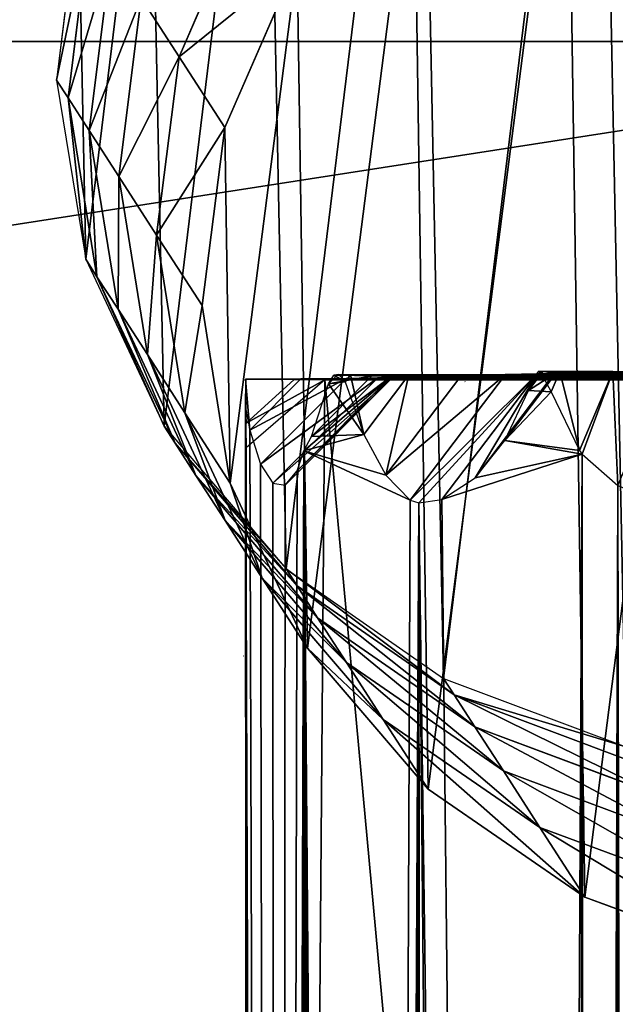
# Model space of a CAD drawing. Extents: x -6152 to 4366, y -2292 to 4638.
# Drawn here: x 25 to 31, y 588 to 599 of the extents above; entities that cross this region are included whole.
import ezdxf

# ---------------------------------------------------------------- set-up
doc = ezdxf.new("R2010")
doc.units = 0
doc.layers.get('0').update_dxf_attribs({"color": 13, "linetype": 'CONTINUOUS'})

# ---------------------------------------------------------------- blocks, each defined once
blk = doc.blocks.new('GROUP_3')
at = {"color": 7}
mesh = blk.add_polyface(dxfattribs=at)
corners = [(735.279, 658.759, 193.32), (697.424, 696.164, 200), (661.751, 656.471, 199.878)]
mesh.append_faces([[corners[k] for k in face] for face in [(0, 1, 2)]], dxfattribs={"color": 7})
mesh = blk.add_polyface(dxfattribs=at)
corners = [(735.279, 658.759, 193.32), (699.607, 619.066, 200), (661.751, 656.471, 199.878)]
mesh.append_faces([[corners[k] for k in face] for face in [(0, 1, 2)]], dxfattribs={"color": 7})
blk = doc.blocks.new('COMPONENT_1')
at = {"color": 31}
for p, q in [((478.271, 420.5, 151.554), (479.066, 422.333, 151.806)), ((477.161, 422.219, 111.954), (476.92, 420.244, 111.954)), ((477.046, 420.048, 121.148), (477.289, 422.021, 121.277)), ((477.279, 419.687, 131.293), (477.524, 421.657, 131.489)), ((478.775, 419.72, 161.214), (479.571, 421.55, 161.493)), ((477.605, 419.183, 141.33), (477.852, 421.15, 141.592)), ((477.852, 421.15, 141.592), (478.271, 420.5, 151.554)), ((489.464, 420.668, 141.721), (388.904, 420.668, 141.721)), ((489.464, 420.668, 139.721), (388.904, 420.668, 139.721)), ((478.021, 418.537, 151.223), (478.271, 420.5, 151.554)), ((478.271, 420.5, 151.554), (478.775, 419.72, 161.214)), ((476.92, 420.244, 111.954), (477.046, 420.048, 121.148)), ((476.92, 420.244, 111.954), (477.241, 418.271, 111.954)), ((477.046, 420.048, 121.148), (477.279, 419.687, 131.293)), ((477.365, 418.078, 120.996), (477.046, 420.048, 121.148)), ((477.597, 417.72, 131.064), (477.279, 419.687, 131.293)), ((477.279, 419.687, 131.293), (477.605, 419.183, 141.33)), ((478.523, 417.76, 160.849), (478.775, 419.72, 161.214)), ((477.92, 417.22, 141.023), (477.605, 419.183, 141.33)), ((477.605, 419.183, 141.33), (478.021, 418.537, 151.223)), ((478.333, 416.58, 150.836), (478.021, 418.537, 151.223)), ((478.021, 418.537, 151.223), (478.523, 417.76, 160.849)), ((477.241, 418.271, 111.954), (477.365, 418.078, 120.996)), ((477.241, 418.271, 111.954), (478.104, 416.434, 111.954)), ((477.365, 418.078, 120.996), (477.597, 417.72, 131.064)), ((478.226, 416.246, 120.832), (477.365, 418.078, 120.996)), ((477.597, 417.72, 131.064), (477.92, 417.22, 141.023)), ((478.455, 415.89, 130.818), (477.597, 417.72, 131.064)), ((478.833, 415.805, 160.421), (478.523, 417.76, 160.849)), ((478.776, 415.394, 140.692), (477.92, 417.22, 141.023)), ((477.92, 417.22, 141.023), (478.333, 416.58, 150.836)), ((482.12, 416.827, 132.289), (482.247, 417.034, 132.153)), ((482.12, 416.827, 132.289), (482.276, 417.033, 132.427)), ((482.12, 416.827, 132.289), (482.228, 417.033, 132.172)), ((482.228, 417.033, 132.172), (482.466, 417.036, 132.228)), ((482.228, 417.033, 132.172), (482.276, 417.033, 132.427)), ((482.228, 417.033, 132.172), (483.048, 417.033, 132.48)), ((482.466, 417.036, 132.228), (482.247, 417.034, 132.153)), ((482.247, 417.034, 132.153), (482.371, 416.811, 132.028)), ((482.276, 417.033, 132.427), (483.048, 417.033, 132.48)), ((482.276, 417.033, 132.427), (482.428, 417.025, 133.064)), ((482.371, 416.811, 132.028), (482.466, 417.036, 132.228)), ((483.048, 417.033, 132.48), (482.466, 417.036, 132.228)), ((482.682, 416.164, 131.707), (483.048, 417.033, 132.48)), ((483.634, 417.032, 132.555), (483.048, 417.033, 132.48)), ((479.003, 416.95, 138.573), (479.002, 416.636, 138.36)), ((479.61, 416.953, 138.368), (479.003, 416.95, 138.573)), ((479.004, 416.949, 138.632), (479.536, 416.945, 138.965)), ((479.007, 416.466, 138.995), (479.004, 416.949, 138.632)), ((479.007, 416.466, 138.995), (479.536, 416.945, 138.965)), ((479.876, 416.941, 139.336), (479.01, 416.195, 139.336)), ((479.048, 416.39, 138.177), (479.61, 416.953, 138.368)), ((479.168, 416.013, 137.706), (480.112, 416.958, 138.026)), ((479.301, 415.805, 137.183), (480.458, 416.964, 137.576)), ((479.438, 415.781, 136.643), (480.626, 416.971, 137.047)), ((479.536, 416.945, 138.965), (479.876, 416.941, 139.336)), ((479.57, 415.942, 136.125), (480.605, 416.979, 136.476)), ((480.112, 416.958, 138.026), (479.61, 416.953, 138.368)), ((479.728, 416.318, 135.676), (480.395, 416.986, 135.903)), ((479.876, 416.941, 139.336), (489.002, 416.945, 139.336)), ((479.917, 416.899, 135.333), (479.976, 416.995, 135.227)), ((479.917, 416.899, 135.333), (480.011, 416.993, 135.365)), ((479.976, 416.995, 135.227), (480.16, 416.997, 135.053)), ((479.976, 416.995, 135.227), (480.011, 416.993, 135.365)), ((479.976, 416.995, 135.227), (480.101, 416.921, 135.001)), ((480.011, 416.993, 135.365), (480.395, 416.986, 135.903)), ((480.16, 416.997, 135.053), (480.031, 417.002, 135.128)), ((480.031, 417.002, 135.128), (480.101, 416.921, 135.001)), ((480.101, 416.921, 135.001), (480.16, 416.997, 135.053)), ((480.101, 416.921, 135.001), (480.304, 416.339, 134.638)), ((480.458, 416.964, 137.576), (480.112, 416.958, 138.026)), ((480.803, 416.997, 135.08), (480.16, 416.997, 135.053)), ((480.304, 416.339, 134.638), (480.803, 416.997, 135.08)), ((480.395, 416.986, 135.903), (480.605, 416.979, 136.476)), ((480.626, 416.971, 137.047), (480.458, 416.964, 137.576)), ((480.547, 415.894, 134.2), (481.386, 416.999, 134.94)), ((480.605, 416.979, 136.476), (480.626, 416.971, 137.047)), ((481.386, 416.999, 134.94), (480.803, 416.997, 135.08)), ((480.816, 415.618, 133.716), (481.868, 417.003, 134.645)), ((481.164, 415.623, 133.283), (482.216, 417.009, 134.213)), ((481.868, 417.003, 134.645), (481.386, 416.999, 134.94)), ((481.532, 415.863, 132.901), (482.407, 417.016, 133.674)), ((481.858, 416.274, 132.561), (482.428, 417.025, 133.064)), ((482.216, 417.009, 134.213), (481.868, 417.003, 134.645)), ((482.407, 417.016, 133.674), (482.216, 417.009, 134.213)), ((482.428, 417.025, 133.064), (482.407, 417.016, 133.674)), ((479.728, 416.318, 135.676), (479.917, 416.899, 135.333)), ((481.858, 416.274, 132.561), (482.12, 416.827, 132.289)), ((482.12, 416.827, 132.289), (482.371, 416.811, 132.028)), ((482.371, 416.811, 132.028), (482.682, 416.164, 131.707)), ((479.002, 416.636, 138.36), (479.048, 416.39, 138.177)), ((479.069, 318.86, 138.444), (479.002, 416.636, 138.36)), ((479.185, 414.759, 150.419), (478.333, 416.58, 150.836)), ((478.333, 416.58, 150.836), (478.833, 415.805, 160.421)), ((478.104, 416.434, 111.954), (478.226, 416.246, 120.832)), ((478.104, 416.434, 111.954), (479.449, 414.86, 111.954)), ((479.01, 416.195, 139.336), (479.007, 416.466, 138.995)), ((479.048, 416.39, 138.177), (479.168, 416.013, 137.706)), ((479.645, 416.159, 135.825), (479.728, 416.318, 135.676)), ((480.304, 416.339, 134.638), (480.547, 415.894, 134.2)), ((481.532, 415.863, 132.901), (481.858, 416.274, 132.561)), ((478.226, 416.246, 120.832), (478.455, 415.89, 130.818)), ((479.569, 414.675, 120.668), (478.226, 416.246, 120.832)), ((479.079, 317.315, 139.421), (479.01, 416.195, 139.336)), ((482.682, 416.164, 131.707), (482.71, 416.125, 131.678)), ((479.57, 415.942, 136.125), (479.645, 416.159, 135.825)), ((479.713, 318.211, 135.908), (479.645, 416.159, 135.825)), ((482.777, 318.675, 131.761), (482.71, 416.125, 131.678)), ((482.71, 416.125, 131.678), (483.106, 415.779, 131.44)), ((479.168, 416.013, 137.706), (479.301, 415.805, 137.183)), ((478.455, 415.89, 130.818), (478.776, 415.394, 140.692)), ((479.796, 414.322, 130.571), (478.455, 415.89, 130.818)), ((479.438, 415.781, 136.643), (479.57, 415.942, 136.125)), ((480.547, 415.894, 134.2), (480.816, 415.618, 133.716)), ((481.164, 415.623, 133.283), (481.532, 415.863, 132.901)), ((479.683, 413.989, 159.962), (478.833, 415.805, 160.421)), ((479.301, 415.805, 137.183), (479.438, 415.781, 136.643)), ((480.816, 415.618, 133.716), (480.91, 415.587, 133.546)), ((480.91, 415.587, 133.546), (481.164, 415.623, 133.283)), ((480.977, 318.52, 133.629), (480.91, 415.587, 133.546)), ((480.114, 413.83, 140.361), (478.776, 415.394, 140.692)), ((478.776, 415.394, 140.692), (479.185, 414.759, 150.419)), ((479.449, 414.86, 111.954), (479.569, 414.675, 120.668)), ((479.449, 414.86, 111.954), (481.185, 413.655, 111.954)), ((480.52, 413.201, 150.002), (479.185, 414.759, 150.419)), ((479.185, 414.759, 150.419), (479.683, 413.989, 159.962)), ((479.569, 414.675, 120.668), (479.796, 414.322, 130.571)), ((481.302, 413.473, 120.515), (479.569, 414.675, 120.668)), ((481.528, 413.123, 130.34), (479.796, 414.322, 130.571)), ((479.796, 414.322, 130.571), (480.114, 413.83, 140.361)), ((481.015, 412.434, 159.501), (479.683, 413.989, 159.962)), ((481.843, 412.635, 140.051), (480.114, 413.83, 140.361)), ((480.114, 413.83, 140.361), (480.52, 413.201, 150.002)), ((481.185, 413.655, 111.954), (481.302, 413.473, 120.515)), ((481.185, 413.655, 111.954), (483.193, 412.901, 111.954)), ((483.308, 412.721, 120.383), (481.302, 413.473, 120.515)), ((481.302, 413.473, 120.515), (481.528, 413.123, 130.34)), ((482.246, 412.011, 149.612), (480.52, 413.201, 150.002)), ((480.52, 413.201, 150.002), (481.015, 412.434, 159.501)), ((483.533, 412.374, 130.141), (481.528, 413.123, 130.34)), ((481.528, 413.123, 130.34), (481.843, 412.635, 140.051)), ((483.846, 411.889, 139.785), (481.843, 412.635, 140.051)), ((481.843, 412.635, 140.051), (482.246, 412.011, 149.612)), ((482.739, 411.247, 159.07), (481.015, 412.434, 159.501)), ((484.245, 411.27, 149.276), (482.246, 412.011, 149.612)), ((482.246, 412.011, 149.612), (482.739, 411.247, 159.07)), ((484.737, 410.509, 158.698), (482.739, 411.247, 159.07))]:
    blk.add_line(p, q, dxfattribs=at)
blk.add_line((481.418, 416.926, 131.156), (481.421, 416.921, 131.162))
at = {"color": 114}
blk.add_line((478.979, 413.899, 177.128), (478.976, 413.898, 177.131), dxfattribs=at)
at = {"color": 31}
for points in [[(482.247, 417.034, 132.153), (482.228, 417.033, 132.172)], [(479.003, 416.95, 138.573), (479.004, 416.949, 138.632)], [(480.031, 417.002, 135.128), (479.976, 416.995, 135.227)]]:
    blk.add_polyline3d(points, dxfattribs=at)
at = {"xscale": 0.7927919999999989, "yscale": 0.7775459999999985, "zscale": 0.6026041734428782, "rotation": 41.94682363444323}
blk.add_blockref('GROUP_3', (417.847, -341.032, 12.383), dxfattribs=at)
at = {"color": 7}
mesh = blk.add_polyface(dxfattribs=at)
corners = [(-5700.779, -2470.705, 21.674), (583.814, 68.598, 21.674), (-5700.779, 4459.295, 21.674), (584.266, 68.309, 21.674), (4817.221, -2470.705, 21.674), (583.482, 69.019, 21.674), (583.292, 69.543, 21.674), (583.257, 70.134, 21.674), (584.806, 68.172, 21.674), (585.399, 68.196, 21.674), (586.003, 68.379, 21.674), (586.578, 68.709, 21.674), (587.084, 69.163, 21.674), (587.486, 69.711, 21.674), (587.758, 70.315, 21.674), (587.881, 70.934, 21.674), (584.054, 71.905, 21.674), (4817.221, 4459.295, 21.674), (583.652, 71.357, 21.674), (583.38, 70.753, 21.674), (584.56, 72.36, 21.674), (585.135, 72.69, 21.674), (585.739, 72.873, 21.674), (586.332, 72.896, 21.674), (586.872, 72.759, 21.674), (587.324, 72.47, 21.674), (587.656, 72.05, 21.674), (587.846, 71.526, 21.674)]
mesh.append_faces([[corners[k] for k in face] for face in [(0, 1, 2), (1, 0, 3), (3, 4, 8), (8, 4, 9), (9, 4, 10), (10, 4, 11), (11, 4, 12), (12, 4, 13), (13, 4, 14), (14, 4, 15), (2, 16, 17), (16, 2, 18), (18, 2, 19), (19, 2, 7), (17, 15, 4)]], dxfattribs={"vtx0": -1, "vtx1": -1, "color": 7})
mesh.append_faces([[corners[k] for k in face] for face in [(3, 0, 4), (2, 1, 5), (2, 5, 6), (2, 6, 7), (17, 16, 20), (17, 20, 21), (17, 21, 22), (17, 22, 23), (17, 23, 24), (17, 24, 25), (17, 25, 26), (17, 26, 27), (17, 27, 15)]], dxfattribs={"vtx0": -1, "vtx2": -1, "color": 7})
at = {"color": 31}
mesh = blk.add_polyface(dxfattribs=at)
corners = [(477.241, 418.271, 111.954), (477.161, 422.219, 111.954), (476.92, 420.244, 111.954), (477.949, 424.062, 111.954), (478.104, 416.434, 111.954), (479.23, 425.647, 111.954), (479.449, 414.86, 111.954), (480.917, 426.866, 111.954), (481.185, 413.655, 111.954), (482.894, 427.636, 111.954), (483.193, 412.901, 111.954), (485.027, 427.904, 111.954), (485.336, 412.649, 111.954), (487.171, 427.653, 111.954), (487.469, 412.918, 111.954), (489.179, 426.899, 111.954), (489.447, 413.688, 111.954), (490.915, 425.693, 111.954), (491.133, 414.907, 111.954), (492.26, 424.119, 111.954), (492.414, 416.491, 111.954), (493.122, 422.283, 111.954), (493.202, 418.334, 111.954), (493.444, 420.31, 111.954)]
mesh.append_faces([[corners[k] for k in face] for face in [(0, 1, 2), (21, 22, 23)]], dxfattribs={"vtx0": -1, "color": 31})
mesh.append_faces([[corners[k] for k in face] for face in [(1, 0, 3), (3, 4, 5), (5, 6, 7), (7, 8, 9), (9, 10, 11), (11, 12, 13), (13, 14, 15), (15, 16, 17), (17, 18, 19), (19, 20, 21)]], dxfattribs={"vtx0": -1, "vtx1": -1, "color": 31})
mesh.append_faces([[corners[k] for k in face] for face in [(3, 0, 4), (5, 4, 6), (7, 6, 8), (9, 8, 10), (11, 10, 12), (13, 12, 14), (15, 14, 16), (17, 16, 18), (19, 18, 20), (21, 20, 22)]], dxfattribs={"vtx0": -1, "vtx2": -1, "color": 31})
mesh = blk.add_polyface(dxfattribs=at)
corners = [(478.833, 415.805, 160.421), (478.775, 419.72, 161.214), (478.523, 417.76, 160.849), (479.571, 421.55, 161.493), (479.683, 413.989, 159.962), (480.857, 423.128, 161.667), (481.015, 412.434, 159.501), (482.545, 424.344, 161.722), (482.739, 411.247, 159.07), (484.52, 425.117, 161.657), (484.737, 410.509, 158.698), (486.648, 425.393, 161.475), (486.872, 410.27, 158.412), (488.784, 425.154, 161.189), (489, 410.547, 158.23), (490.782, 424.416, 160.817), (490.976, 411.319, 158.165), (492.506, 423.23, 160.386), (492.664, 412.536, 158.221), (493.838, 421.675, 159.925), (493.95, 414.113, 158.394), (494.688, 419.858, 159.466), (494.746, 415.944, 158.673), (494.997, 417.904, 159.038)]
mesh.append_faces([[corners[k] for k in face] for face in [(0, 1, 2), (21, 22, 23)]], dxfattribs={"vtx0": -1, "color": 31})
mesh.append_faces([[corners[k] for k in face] for face in [(1, 0, 3), (3, 4, 5), (5, 6, 7), (7, 8, 9), (9, 10, 11), (11, 12, 13), (13, 14, 15), (15, 16, 17), (17, 18, 19), (19, 20, 21)]], dxfattribs={"vtx0": -1, "vtx1": -1, "color": 31})
mesh.append_faces([[corners[k] for k in face] for face in [(3, 0, 4), (5, 4, 6), (7, 6, 8), (9, 8, 10), (11, 10, 12), (13, 12, 14), (15, 14, 16), (17, 16, 18), (19, 18, 20), (21, 20, 22)]], dxfattribs={"vtx0": -1, "vtx2": -1, "color": 31})
mesh = blk.add_polyface(dxfattribs=at)
corners = [(479.066, 422.333, 151.806), (477.852, 421.15, 141.592), (478.271, 420.5, 151.554), (478.644, 422.986, 141.793)]
mesh.append_faces([[corners[k] for k in face] for face in [(0, 1, 2), (1, 0, 3)]], dxfattribs={"vtx0": -1, "color": 31})
mesh = blk.add_polyface(dxfattribs=at)
corners = [(479.571, 421.55, 161.493), (478.271, 420.5, 151.554), (478.775, 419.72, 161.214), (479.066, 422.333, 151.806)]
mesh.append_faces([[corners[k] for k in face] for face in [(0, 1, 2), (1, 0, 3)]], dxfattribs={"vtx0": -1, "color": 31})
mesh = blk.add_polyface(dxfattribs=at)
corners = [(477.289, 422.021, 121.277), (476.92, 420.244, 111.954), (477.046, 420.048, 121.148), (477.161, 422.219, 111.954)]
mesh.append_faces([[corners[k] for k in face] for face in [(0, 1, 2), (1, 0, 3)]], dxfattribs={"vtx0": -1, "color": 31})
mesh = blk.add_polyface(dxfattribs=at)
corners = [(477.524, 421.657, 131.489), (477.046, 420.048, 121.148), (477.279, 419.687, 131.293), (477.289, 422.021, 121.277)]
mesh.append_faces([[corners[k] for k in face] for face in [(0, 1, 2), (1, 0, 3)]], dxfattribs={"vtx0": -1, "color": 31})
mesh = blk.add_polyface(dxfattribs=at)
corners = [(477.852, 421.15, 141.592), (477.279, 419.687, 131.293), (477.605, 419.183, 141.33), (477.524, 421.657, 131.489)]
mesh.append_faces([[corners[k] for k in face] for face in [(0, 1, 2), (1, 0, 3)]], dxfattribs={"vtx0": -1, "color": 31})
mesh = blk.add_polyface(dxfattribs=at)
corners = [(478.271, 420.5, 151.554), (477.605, 419.183, 141.33), (478.021, 418.537, 151.223), (477.852, 421.15, 141.592)]
mesh.append_faces([[corners[k] for k in face] for face in [(0, 1, 2), (1, 0, 3)]], dxfattribs={"vtx0": -1, "color": 31})
mesh = blk.add_polyface(dxfattribs=at)
corners = [(489.464, 405.068, 141.721), (388.904, 420.668, 141.721), (388.904, 405.068, 141.721), (489.464, 420.668, 141.721)]
mesh.append_faces([[corners[k] for k in face] for face in [(0, 1, 2), (1, 0, 3)]], dxfattribs={"vtx0": -1, "color": 31})
mesh = blk.add_polyface(dxfattribs=at)
corners = [(388.904, 420.668, 141.721), (489.464, 420.668, 139.721), (388.904, 420.668, 139.721), (489.464, 420.668, 141.721)]
mesh.append_faces([[corners[k] for k in face] for face in [(0, 1, 2), (1, 0, 3)]], dxfattribs={"vtx0": -1, "color": 31})
mesh = blk.add_polyface(dxfattribs=at)
corners = [(489.464, 420.668, 139.721), (388.904, 405.068, 139.721), (388.904, 420.668, 139.721), (489.464, 405.068, 139.721)]
mesh.append_faces([[corners[k] for k in face] for face in [(0, 1, 2), (1, 0, 3)]], dxfattribs={"vtx0": -1, "color": 31})
mesh = blk.add_polyface(dxfattribs=at)
corners = [(478.775, 419.72, 161.214), (478.021, 418.537, 151.223), (478.523, 417.76, 160.849), (478.271, 420.5, 151.554)]
mesh.append_faces([[corners[k] for k in face] for face in [(0, 1, 2), (1, 0, 3)]], dxfattribs={"vtx0": -1, "color": 31})
mesh = blk.add_polyface(dxfattribs=at)
corners = [(477.046, 420.048, 121.148), (477.241, 418.271, 111.954), (477.365, 418.078, 120.996), (476.92, 420.244, 111.954)]
mesh.append_faces([[corners[k] for k in face] for face in [(0, 1, 2), (1, 0, 3)]], dxfattribs={"vtx0": -1, "color": 31})
mesh = blk.add_polyface(dxfattribs=at)
corners = [(477.279, 419.687, 131.293), (477.365, 418.078, 120.996), (477.597, 417.72, 131.064), (477.046, 420.048, 121.148)]
mesh.append_faces([[corners[k] for k in face] for face in [(0, 1, 2), (1, 0, 3)]], dxfattribs={"vtx0": -1, "color": 31})
mesh = blk.add_polyface(dxfattribs=at)
corners = [(477.605, 419.183, 141.33), (477.597, 417.72, 131.064), (477.92, 417.22, 141.023), (477.279, 419.687, 131.293)]
mesh.append_faces([[corners[k] for k in face] for face in [(0, 1, 2), (1, 0, 3)]], dxfattribs={"vtx0": -1, "color": 31})
mesh = blk.add_polyface(dxfattribs=at)
corners = [(478.021, 418.537, 151.223), (477.92, 417.22, 141.023), (478.333, 416.58, 150.836), (477.605, 419.183, 141.33)]
mesh.append_faces([[corners[k] for k in face] for face in [(0, 1, 2), (1, 0, 3)]], dxfattribs={"vtx0": -1, "color": 31})
mesh = blk.add_polyface(dxfattribs=at)
corners = [(478.523, 417.76, 160.849), (478.333, 416.58, 150.836), (478.833, 415.805, 160.421), (478.021, 418.537, 151.223)]
mesh.append_faces([[corners[k] for k in face] for face in [(0, 1, 2), (1, 0, 3)]], dxfattribs={"vtx0": -1, "color": 31})
mesh = blk.add_polyface(dxfattribs=at)
corners = [(477.365, 418.078, 120.996), (478.104, 416.434, 111.954), (478.226, 416.246, 120.832), (477.241, 418.271, 111.954)]
mesh.append_faces([[corners[k] for k in face] for face in [(0, 1, 2), (1, 0, 3)]], dxfattribs={"vtx0": -1, "color": 31})
mesh = blk.add_polyface(dxfattribs=at)
corners = [(477.597, 417.72, 131.064), (478.226, 416.246, 120.832), (478.455, 415.89, 130.818), (477.365, 418.078, 120.996)]
mesh.append_faces([[corners[k] for k in face] for face in [(0, 1, 2), (1, 0, 3)]], dxfattribs={"vtx0": -1, "color": 31})
mesh = blk.add_polyface(dxfattribs=at)
corners = [(477.92, 417.22, 141.023), (478.455, 415.89, 130.818), (478.776, 415.394, 140.692), (477.597, 417.72, 131.064)]
mesh.append_faces([[corners[k] for k in face] for face in [(0, 1, 2), (1, 0, 3)]], dxfattribs={"vtx0": -1, "color": 31})
mesh = blk.add_polyface(dxfattribs=at)
corners = [(478.333, 416.58, 150.836), (478.776, 415.394, 140.692), (479.185, 414.759, 150.419), (477.92, 417.22, 141.023)]
mesh.append_faces([[corners[k] for k in face] for face in [(0, 1, 2), (1, 0, 3)]], dxfattribs={"vtx0": -1, "color": 31})
mesh = blk.add_polyface(dxfattribs=at)
corners = [(485.383, 417.059, 130.526), (486.031, 417.055, 130.856), (485.586, 417.061, 130.417), (485.286, 417.051, 131.174), (486.547, 417.052, 131.132), (487.099, 417.051, 131.227), (485.041, 417.043, 131.735), (482.428, 417.025, 133.064), (483.048, 417.033, 132.48), (482.276, 417.033, 132.427), (483.634, 417.032, 132.555), (479.976, 416.995, 135.227), (480.803, 416.997, 135.08), (480.16, 416.997, 135.053), (488.99, 417.073, 129.635), (489.002, 416.945, 139.336), (489.002, 417.073, 129.635), (488.923, 417.07, 129.854), (488.592, 417.062, 130.423), (488.157, 417.056, 130.86), (487.648, 417.053, 131.135), (484.666, 417.037, 132.17), (484.186, 417.033, 132.45), (482.407, 417.016, 133.674), (482.216, 417.009, 134.213), (481.868, 417.003, 134.645), (481.386, 416.999, 134.94), (480.011, 416.993, 135.365), (480.395, 416.986, 135.903), (480.605, 416.979, 136.476), (480.626, 416.971, 137.047), (480.458, 416.964, 137.576), (480.112, 416.958, 138.026), (479.61, 416.953, 138.368), (479.003, 416.95, 138.573), (479.004, 416.949, 138.632), (479.536, 416.945, 138.965), (479.876, 416.941, 139.336)]
mesh.append_faces([[corners[k] for k in face] for face in [(0, 1, 2), (7, 8, 9), (11, 12, 13), (14, 15, 16), (15, 36, 37)]], dxfattribs={"vtx0": -1, "color": 31})
mesh.append_faces([[corners[k] for k in face] for face in [(1, 3, 4), (4, 3, 5), (8, 7, 10)]], dxfattribs={"vtx0": -1, "vtx1": -1, "color": 31})
mesh.append_faces([[corners[k] for k in face] for face in [(15, 5, 6), (15, 10, 7), (15, 12, 11)]], dxfattribs={"vtx0": -1, "vtx1": -1, "vtx2": -1, "color": 31})
mesh.append_faces([[corners[k] for k in face] for face in [(1, 0, 3), (5, 3, 6), (15, 14, 17), (15, 17, 18), (15, 18, 19), (15, 19, 20), (15, 20, 5), (15, 6, 21), (15, 21, 22), (15, 22, 10), (15, 7, 23), (15, 23, 24), (15, 24, 25), (15, 25, 26), (15, 26, 12), (15, 11, 27), (15, 27, 28), (15, 28, 29), (15, 29, 30), (15, 30, 31), (15, 31, 32), (15, 32, 33), (15, 33, 34), (15, 34, 35), (15, 35, 36)]], dxfattribs={"vtx0": -1, "vtx2": -1, "color": 31})
mesh = blk.add_polyface(dxfattribs=at)
corners = [(482.12, 416.827, 132.289), (482.428, 417.025, 133.064), (481.858, 416.274, 132.561), (482.276, 417.033, 132.427)]
mesh.append_faces([[corners[k] for k in face] for face in [(0, 1, 2), (1, 0, 3)]], dxfattribs={"vtx0": -1, "color": 31})
mesh = blk.add_polyface(dxfattribs=at)
corners = [(482.247, 417.034, 132.153), (482.12, 416.827, 132.289), (482.228, 417.033, 132.172)]
mesh.append_faces([[corners[k] for k in face] for face in [(0, 1, 2)]], dxfattribs={"color": 31})
mesh = blk.add_polyface(dxfattribs=at)
corners = [(482.247, 417.034, 132.153), (482.371, 416.811, 132.028), (482.12, 416.827, 132.289)]
mesh.append_faces([[corners[k] for k in face] for face in [(0, 1, 2)]], dxfattribs={"color": 31})
mesh = blk.add_polyface(dxfattribs=at)
corners = [(482.276, 417.033, 132.427), (482.12, 416.827, 132.289), (482.228, 417.033, 132.172)]
mesh.append_faces([[corners[k] for k in face] for face in [(0, 1, 2)]], dxfattribs={"color": 31})
mesh = blk.add_polyface(dxfattribs=at)
corners = [(482.466, 417.036, 132.228), (482.247, 417.034, 132.153), (482.228, 417.033, 132.172)]
mesh.append_faces([[corners[k] for k in face] for face in [(0, 1, 2)]], dxfattribs={"color": 31})
mesh = blk.add_polyface(dxfattribs=at)
corners = [(483.048, 417.033, 132.48), (482.466, 417.036, 132.228), (482.228, 417.033, 132.172)]
mesh.append_faces([[corners[k] for k in face] for face in [(0, 1, 2)]], dxfattribs={"color": 31})
mesh = blk.add_polyface(dxfattribs=at)
corners = [(483.048, 417.033, 132.48), (482.228, 417.033, 132.172), (482.276, 417.033, 132.427)]
mesh.append_faces([[corners[k] for k in face] for face in [(0, 1, 2)]], dxfattribs={"color": 31})
mesh = blk.add_polyface(dxfattribs=at)
corners = [(482.466, 417.036, 132.228), (482.247, 417.034, 132.153), (482.371, 416.811, 132.028)]
mesh.append_faces([[corners[k] for k in face] for face in [(0, 1, 2)]], dxfattribs={"color": 31})
mesh = blk.add_polyface(dxfattribs=at)
corners = [(482.682, 416.164, 131.707), (482.466, 417.036, 132.228), (482.371, 416.811, 132.028), (483.048, 417.033, 132.48)]
mesh.append_faces([[corners[k] for k in face] for face in [(0, 1, 2), (1, 0, 3)]], dxfattribs={"vtx0": -1, "color": 31})
mesh = blk.add_polyface(dxfattribs=at)
corners = [(482.71, 416.125, 131.678), (483.048, 417.033, 132.48), (482.682, 416.164, 131.707), (483.106, 415.779, 131.44), (483.634, 417.032, 132.555)]
mesh.append_faces([[corners[k] for k in face] for face in [(0, 1, 2), (1, 3, 4)]], dxfattribs={"vtx0": -1, "color": 31})
mesh.append_faces([[corners[k] for k in face] for face in [(1, 0, 3)]], dxfattribs={"vtx0": -1, "vtx2": -1, "color": 31})
mesh = blk.add_polyface(dxfattribs=at)
corners = [(479.048, 416.39, 138.177), (479.003, 416.95, 138.573), (479.002, 416.636, 138.36), (479.61, 416.953, 138.368)]
mesh.append_faces([[corners[k] for k in face] for face in [(0, 1, 2), (1, 0, 3)]], dxfattribs={"vtx0": -1, "color": 31})
mesh = blk.add_polyface(dxfattribs=at)
corners = [(479.01, 416.195, 139.336), (479.074, 318.173, 138.964), (479.079, 317.315, 139.421), (479.069, 318.86, 138.444), (479.002, 416.636, 138.36), (479.007, 416.466, 138.995), (479.004, 416.949, 138.632), (479.003, 416.95, 138.573)]
mesh.append_faces([[corners[k] for k in face] for face in [(0, 1, 2), (4, 6, 7)]], dxfattribs={"vtx0": -1, "color": 31})
mesh.append_faces([[corners[k] for k in face] for face in [(1, 0, 3), (3, 0, 4)]], dxfattribs={"vtx0": -1, "vtx1": -1, "color": 31})
mesh.append_faces([[corners[k] for k in face] for face in [(4, 0, 5), (4, 5, 6)]], dxfattribs={"vtx0": -1, "vtx2": -1, "color": 31})
mesh = blk.add_polyface(dxfattribs=at)
corners = [(479.536, 416.945, 138.965), (479.007, 416.466, 138.995), (479.004, 416.949, 138.632)]
mesh.append_faces([[corners[k] for k in face] for face in [(0, 1, 2)]], dxfattribs={"color": 31})
mesh = blk.add_polyface(dxfattribs=at)
corners = [(479.876, 416.941, 139.336), (479.007, 416.466, 138.995), (479.536, 416.945, 138.965), (479.01, 416.195, 139.336)]
mesh.append_faces([[corners[k] for k in face] for face in [(0, 1, 2), (1, 0, 3)]], dxfattribs={"vtx0": -1, "color": 31})
mesh = blk.add_polyface(dxfattribs=at)
corners = [(479.079, 317.315, 139.421), (479.876, 416.941, 139.336), (479.01, 416.195, 139.336), (489.07, 317.32, 139.421), (489.002, 416.945, 139.336)]
mesh.append_faces([[corners[k] for k in face] for face in [(0, 1, 2), (1, 3, 4)]], dxfattribs={"vtx0": -1, "color": 31})
mesh.append_faces([[corners[k] for k in face] for face in [(1, 0, 3)]], dxfattribs={"vtx0": -1, "vtx2": -1, "color": 31})
mesh = blk.add_polyface(dxfattribs=at)
corners = [(480.112, 416.958, 138.026), (479.048, 416.39, 138.177), (479.168, 416.013, 137.706), (479.61, 416.953, 138.368)]
mesh.append_faces([[corners[k] for k in face] for face in [(0, 1, 2), (1, 0, 3)]], dxfattribs={"vtx0": -1, "color": 31})
mesh = blk.add_polyface(dxfattribs=at)
corners = [(480.458, 416.964, 137.576), (479.168, 416.013, 137.706), (479.301, 415.805, 137.183), (480.112, 416.958, 138.026)]
mesh.append_faces([[corners[k] for k in face] for face in [(0, 1, 2), (1, 0, 3)]], dxfattribs={"vtx0": -1, "color": 31})
mesh = blk.add_polyface(dxfattribs=at)
corners = [(480.626, 416.971, 137.047), (479.301, 415.805, 137.183), (479.438, 415.781, 136.643), (480.458, 416.964, 137.576)]
mesh.append_faces([[corners[k] for k in face] for face in [(0, 1, 2), (1, 0, 3)]], dxfattribs={"vtx0": -1, "color": 31})
mesh = blk.add_polyface(dxfattribs=at)
corners = [(479.57, 415.942, 136.125), (480.626, 416.971, 137.047), (479.438, 415.781, 136.643), (480.605, 416.979, 136.476)]
mesh.append_faces([[corners[k] for k in face] for face in [(0, 1, 2), (1, 0, 3)]], dxfattribs={"vtx0": -1, "color": 31})
mesh = blk.add_polyface(dxfattribs=at)
corners = [(479.645, 416.159, 135.825), (480.605, 416.979, 136.476), (479.57, 415.942, 136.125), (479.728, 416.318, 135.676), (480.395, 416.986, 135.903)]
mesh.append_faces([[corners[k] for k in face] for face in [(0, 1, 2), (1, 3, 4)]], dxfattribs={"vtx0": -1, "color": 31})
mesh.append_faces([[corners[k] for k in face] for face in [(1, 0, 3)]], dxfattribs={"vtx0": -1, "vtx2": -1, "color": 31})
mesh = blk.add_polyface(dxfattribs=at)
corners = [(479.645, 416.159, 135.825), (479.876, 318.581, 135.614), (479.713, 318.211, 135.908), (480.144, 318.937, 135.13), (480.419, 319.076, 134.633), (480.816, 415.618, 133.716), (480.91, 415.587, 133.546), (480.547, 415.894, 134.2), (480.304, 416.339, 134.638), (479.728, 416.318, 135.676), (479.917, 416.899, 135.333), (480.101, 416.921, 135.001), (479.976, 416.995, 135.227), (480.919, 318.677, 133.734), (480.977, 318.52, 133.629), (480.684, 318.987, 134.157)]
mesh.append_faces([[corners[k] for k in face] for face in [(0, 1, 2), (11, 10, 12), (13, 6, 14)]], dxfattribs={"vtx0": -1, "color": 31})
mesh.append_faces([[corners[k] for k in face] for face in [(1, 0, 3), (3, 0, 4), (5, 0, 7), (7, 0, 8), (8, 10, 11)]], dxfattribs={"vtx0": -1, "vtx1": -1, "color": 31})
mesh.append_faces([[corners[k] for k in face] for face in [(4, 0, 5)]], dxfattribs={"vtx0": -1, "vtx1": -1, "vtx2": -1, "color": 31})
mesh.append_faces([[corners[k] for k in face] for face in [(4, 5, 6), (8, 0, 9), (8, 9, 10), (6, 13, 15), (6, 15, 4)]], dxfattribs={"vtx0": -1, "vtx2": -1, "color": 31})
mesh = blk.add_polyface(dxfattribs=at)
corners = [(479.917, 416.899, 135.333), (480.395, 416.986, 135.903), (479.728, 416.318, 135.676), (480.011, 416.993, 135.365)]
mesh.append_faces([[corners[k] for k in face] for face in [(0, 1, 2), (1, 0, 3)]], dxfattribs={"vtx0": -1, "color": 31})
mesh = blk.add_polyface(dxfattribs=at)
corners = [(479.976, 416.995, 135.227), (480.16, 416.997, 135.053), (480.031, 417.002, 135.128)]
mesh.append_faces([[corners[k] for k in face] for face in [(0, 1, 2)]], dxfattribs={"color": 31})
mesh = blk.add_polyface(dxfattribs=at)
corners = [(480.031, 417.002, 135.128), (480.101, 416.921, 135.001), (479.976, 416.995, 135.227)]
mesh.append_faces([[corners[k] for k in face] for face in [(0, 1, 2)]], dxfattribs={"color": 31})
mesh = blk.add_polyface(dxfattribs=at)
corners = [(480.304, 416.339, 134.638), (480.16, 416.997, 135.053), (480.101, 416.921, 135.001), (480.803, 416.997, 135.08)]
mesh.append_faces([[corners[k] for k in face] for face in [(0, 1, 2), (1, 0, 3)]], dxfattribs={"vtx0": -1, "color": 31})
mesh = blk.add_polyface(dxfattribs=at)
corners = [(480.547, 415.894, 134.2), (480.803, 416.997, 135.08), (480.304, 416.339, 134.638), (481.386, 416.999, 134.94)]
mesh.append_faces([[corners[k] for k in face] for face in [(0, 1, 2), (1, 0, 3)]], dxfattribs={"vtx0": -1, "color": 31})
mesh = blk.add_polyface(dxfattribs=at)
corners = [(481.868, 417.003, 134.645), (480.547, 415.894, 134.2), (480.816, 415.618, 133.716), (481.386, 416.999, 134.94)]
mesh.append_faces([[corners[k] for k in face] for face in [(0, 1, 2), (1, 0, 3)]], dxfattribs={"vtx0": -1, "color": 31})
mesh = blk.add_polyface(dxfattribs=at)
corners = [(482.216, 417.009, 134.213), (480.91, 415.587, 133.546), (481.164, 415.623, 133.283), (480.816, 415.618, 133.716), (481.868, 417.003, 134.645)]
mesh.append_faces([[corners[k] for k in face] for face in [(0, 1, 2), (3, 0, 4)]], dxfattribs={"vtx0": -1, "color": 31})
mesh.append_faces([[corners[k] for k in face] for face in [(1, 0, 3)]], dxfattribs={"vtx0": -1, "vtx1": -1, "color": 31})
mesh = blk.add_polyface(dxfattribs=at)
corners = [(481.532, 415.863, 132.901), (482.216, 417.009, 134.213), (481.164, 415.623, 133.283), (482.407, 417.016, 133.674)]
mesh.append_faces([[corners[k] for k in face] for face in [(0, 1, 2), (1, 0, 3)]], dxfattribs={"vtx0": -1, "color": 31})
mesh = blk.add_polyface(dxfattribs=at)
corners = [(481.858, 416.274, 132.561), (482.407, 417.016, 133.674), (481.532, 415.863, 132.901), (482.428, 417.025, 133.064)]
mesh.append_faces([[corners[k] for k in face] for face in [(0, 1, 2), (1, 0, 3)]], dxfattribs={"vtx0": -1, "color": 31})
mesh = blk.add_polyface(dxfattribs=at)
corners = [(481.16, 318.078, 133.439), (481.426, 318.338, 133.164), (481.191, 317.951, 133.408), (480.977, 318.52, 133.629), (481.808, 318.717, 132.767), (480.91, 415.587, 133.546), (482.203, 318.885, 132.356), (482.585, 318.829, 131.96), (482.71, 416.125, 131.678), (482.777, 318.675, 131.761), (481.164, 415.623, 133.283), (481.532, 415.863, 132.901), (481.858, 416.274, 132.561), (482.682, 416.164, 131.707), (482.371, 416.811, 132.028), (482.12, 416.827, 132.289)]
mesh.append_faces([[corners[k] for k in face] for face in [(0, 1, 2), (7, 8, 9), (14, 12, 15)]], dxfattribs={"vtx0": -1, "color": 31})
mesh.append_faces([[corners[k] for k in face] for face in [(1, 3, 4), (4, 5, 6), (10, 6, 5), (8, 12, 13), (13, 12, 14)]], dxfattribs={"vtx0": -1, "vtx1": -1, "color": 31})
mesh.append_faces([[corners[k] for k in face] for face in [(8, 6, 10)]], dxfattribs={"vtx0": -1, "vtx1": -1, "vtx2": -1, "color": 31})
mesh.append_faces([[corners[k] for k in face] for face in [(1, 0, 3), (4, 3, 5), (8, 7, 6), (8, 10, 11), (8, 11, 12)]], dxfattribs={"vtx0": -1, "vtx2": -1, "color": 31})
mesh = blk.add_polyface(dxfattribs=at)
corners = [(479.002, 416.636, 138.36), (479.076, 318.888, 138.418), (479.069, 318.86, 138.444), (479.211, 319.222, 137.883), (479.35, 319.33, 137.335), (479.048, 416.39, 138.177), (479.168, 416.013, 137.706), (479.301, 415.805, 137.183), (479.438, 415.781, 136.643), (479.694, 318.312, 135.984), (479.713, 318.211, 135.908), (479.706, 318.174, 135.935), (479.645, 416.159, 135.825), (479.6, 318.86, 136.352), (479.483, 319.207, 136.813), (479.57, 415.942, 136.125)]
mesh.append_faces([[corners[k] for k in face] for face in [(0, 1, 2), (9, 10, 11)]], dxfattribs={"vtx0": -1, "color": 31})
mesh.append_faces([[corners[k] for k in face] for face in [(1, 0, 3), (3, 0, 4), (10, 9, 12), (12, 4, 15), (15, 4, 8)]], dxfattribs={"vtx0": -1, "vtx1": -1, "color": 31})
mesh.append_faces([[corners[k] for k in face] for face in [(4, 0, 5), (4, 5, 6), (4, 6, 7), (4, 7, 8), (12, 9, 13), (12, 13, 14), (12, 14, 4)]], dxfattribs={"vtx0": -1, "vtx2": -1, "color": 31})
mesh = blk.add_polyface(dxfattribs=at)
corners = [(478.833, 415.805, 160.421), (479.185, 414.759, 150.419), (479.683, 413.989, 159.962), (478.333, 416.58, 150.836)]
mesh.append_faces([[corners[k] for k in face] for face in [(0, 1, 2), (1, 0, 3)]], dxfattribs={"vtx0": -1, "color": 31})
mesh = blk.add_polyface(dxfattribs=at)
corners = [(478.226, 416.246, 120.832), (479.449, 414.86, 111.954), (479.569, 414.675, 120.668), (478.104, 416.434, 111.954)]
mesh.append_faces([[corners[k] for k in face] for face in [(0, 1, 2), (1, 0, 3)]], dxfattribs={"vtx0": -1, "color": 31})
mesh = blk.add_polyface(dxfattribs=at)
corners = [(478.455, 415.89, 130.818), (479.569, 414.675, 120.668), (479.796, 414.322, 130.571), (478.226, 416.246, 120.832)]
mesh.append_faces([[corners[k] for k in face] for face in [(0, 1, 2), (1, 0, 3)]], dxfattribs={"vtx0": -1, "color": 31})
mesh = blk.add_polyface(dxfattribs=at)
corners = [(483.106, 415.779, 131.44), (482.777, 318.675, 131.761), (482.71, 416.125, 131.678), (482.958, 318.484, 131.652), (483.295, 317.877, 131.451), (483.575, 415.583, 131.158), (483.329, 317.772, 131.431), (483.6, 318.152, 131.267), (484.052, 415.579, 130.872), (484.069, 318.554, 130.985), (484.504, 415.769, 130.6), (484.559, 318.75, 130.69), (484.901, 416.138, 130.361), (484.989, 318.729, 130.432), (484.922, 416.173, 130.349)]
mesh.append_faces([[corners[k] for k in face] for face in [(0, 1, 2), (13, 12, 14)]], dxfattribs={"vtx0": -1, "color": 31})
mesh.append_faces([[corners[k] for k in face] for face in [(1, 0, 3), (3, 0, 4), (4, 5, 6), (6, 5, 7), (7, 8, 9), (9, 10, 11), (11, 12, 13)]], dxfattribs={"vtx0": -1, "vtx1": -1, "color": 31})
mesh.append_faces([[corners[k] for k in face] for face in [(4, 0, 5), (7, 5, 8), (9, 8, 10), (11, 10, 12)]], dxfattribs={"vtx0": -1, "vtx2": -1, "color": 31})
mesh = blk.add_polyface(dxfattribs=at)
corners = [(478.776, 415.394, 140.692), (479.796, 414.322, 130.571), (480.114, 413.83, 140.361), (478.455, 415.89, 130.818)]
mesh.append_faces([[corners[k] for k in face] for face in [(0, 1, 2), (1, 0, 3)]], dxfattribs={"vtx0": -1, "color": 31})
mesh = blk.add_polyface(dxfattribs=at)
corners = [(479.185, 414.759, 150.419), (480.114, 413.83, 140.361), (480.52, 413.201, 150.002), (478.776, 415.394, 140.692)]
mesh.append_faces([[corners[k] for k in face] for face in [(0, 1, 2), (1, 0, 3)]], dxfattribs={"vtx0": -1, "color": 31})
mesh = blk.add_polyface(dxfattribs=at)
corners = [(481.302, 413.473, 120.515), (479.449, 414.86, 111.954), (481.185, 413.655, 111.954), (479.569, 414.675, 120.668)]
mesh.append_faces([[corners[k] for k in face] for face in [(0, 1, 2), (1, 0, 3)]], dxfattribs={"vtx0": -1, "color": 31})
mesh = blk.add_polyface(dxfattribs=at)
corners = [(479.683, 413.989, 159.962), (480.52, 413.201, 150.002), (481.015, 412.434, 159.501), (479.185, 414.759, 150.419)]
mesh.append_faces([[corners[k] for k in face] for face in [(0, 1, 2), (1, 0, 3)]], dxfattribs={"vtx0": -1, "color": 31})
mesh = blk.add_polyface(dxfattribs=at)
corners = [(481.528, 413.123, 130.34), (479.569, 414.675, 120.668), (481.302, 413.473, 120.515), (479.796, 414.322, 130.571)]
mesh.append_faces([[corners[k] for k in face] for face in [(0, 1, 2), (1, 0, 3)]], dxfattribs={"vtx0": -1, "color": 31})
mesh = blk.add_polyface(dxfattribs=at)
corners = [(481.843, 412.635, 140.051), (479.796, 414.322, 130.571), (481.528, 413.123, 130.34), (480.114, 413.83, 140.361)]
mesh.append_faces([[corners[k] for k in face] for face in [(0, 1, 2), (1, 0, 3)]], dxfattribs={"vtx0": -1, "color": 31})
mesh = blk.add_polyface(dxfattribs=at)
corners = [(482.246, 412.011, 149.612), (480.114, 413.83, 140.361), (481.843, 412.635, 140.051), (480.52, 413.201, 150.002)]
mesh.append_faces([[corners[k] for k in face] for face in [(0, 1, 2), (1, 0, 3)]], dxfattribs={"vtx0": -1, "color": 31})
mesh = blk.add_polyface(dxfattribs=at)
corners = [(483.193, 412.901, 111.954), (481.302, 413.473, 120.515), (481.185, 413.655, 111.954), (483.308, 412.721, 120.383)]
mesh.append_faces([[corners[k] for k in face] for face in [(0, 1, 2), (1, 0, 3)]], dxfattribs={"vtx0": -1, "color": 31})
mesh = blk.add_polyface(dxfattribs=at)
corners = [(483.533, 412.374, 130.141), (481.302, 413.473, 120.515), (483.308, 412.721, 120.383), (481.528, 413.123, 130.34)]
mesh.append_faces([[corners[k] for k in face] for face in [(0, 1, 2), (1, 0, 3)]], dxfattribs={"vtx0": -1, "color": 31})
mesh = blk.add_polyface(dxfattribs=at)
corners = [(482.739, 411.247, 159.07), (480.52, 413.201, 150.002), (482.246, 412.011, 149.612), (481.015, 412.434, 159.501)]
mesh.append_faces([[corners[k] for k in face] for face in [(0, 1, 2), (1, 0, 3)]], dxfattribs={"vtx0": -1, "color": 31})
mesh = blk.add_polyface(dxfattribs=at)
corners = [(483.846, 411.889, 139.785), (481.528, 413.123, 130.34), (483.533, 412.374, 130.141), (481.843, 412.635, 140.051)]
mesh.append_faces([[corners[k] for k in face] for face in [(0, 1, 2), (1, 0, 3)]], dxfattribs={"vtx0": -1, "color": 31})
mesh = blk.add_polyface(dxfattribs=at)
corners = [(484.245, 411.27, 149.276), (481.843, 412.635, 140.051), (483.846, 411.889, 139.785), (482.246, 412.011, 149.612)]
mesh.append_faces([[corners[k] for k in face] for face in [(0, 1, 2), (1, 0, 3)]], dxfattribs={"vtx0": -1, "color": 31})
mesh = blk.add_polyface(dxfattribs=at)
corners = [(484.737, 410.509, 158.698), (482.246, 412.011, 149.612), (484.245, 411.27, 149.276), (482.739, 411.247, 159.07)]
mesh.append_faces([[corners[k] for k in face] for face in [(0, 1, 2), (1, 0, 3)]], dxfattribs={"vtx0": -1, "color": 31})

msp = doc.modelspace()

# ---------------------------------------------------------------- block references
msp.add_blockref('COMPONENT_1', (-451.662, 178.291, -12.383))

doc.saveas('drawing.dxf')
